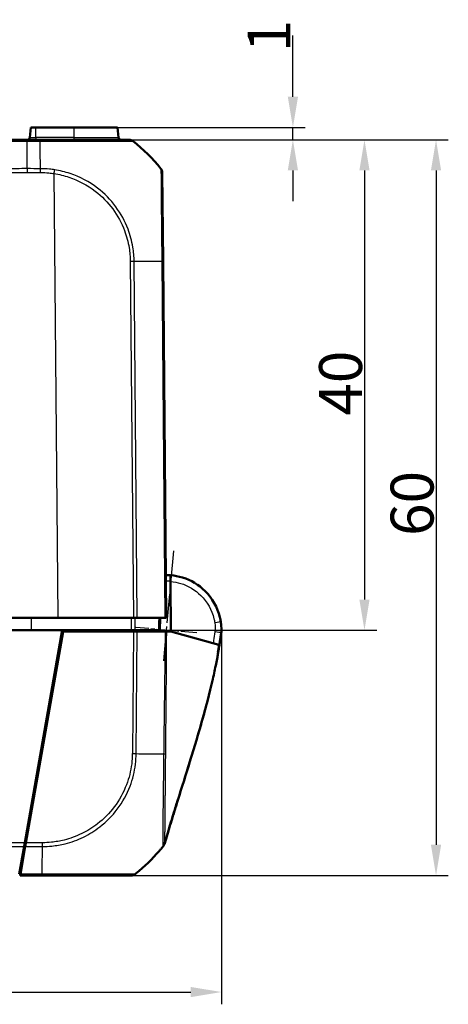
# Model space of a CAD drawing. Units: millimetres. Extents: x 1 to 593, y 1 to 419.
# Drawn here: x 278 to 313, y 63 to 143 of the extents above; entities that cross this region are included whole.
import ezdxf

# ---------------------------------------------------------------- set-up
doc = ezdxf.new("R2010")
doc.units = ezdxf.units.MM
doc.linetypes.add('CHAIN', pattern=[0.3543, 0.2362, -0.0295, 0.0591, -0.0295])
doc.linetypes.add('DASH_DOT', pattern=[0.37, 0.24, -0.06, 0.01, -0.06])
for name, color, linetype, lineweight in [('Bemaßung (ISO)', 1, 'Continuous', 25), ('Mittelpunktmarkierung (ISO)', 1, 'DASH_DOT', 25), ('Sichtbar (ISO)', 7, 'Continuous', 50), ('Sichtbar schmal (ISO)', 1, 'Continuous', 25)]:
    doc.layers.add(name, color=color, linetype=linetype, lineweight=lineweight)
doc.styles.add('3_5', font='isocpeur.ttf', dxfattribs={"width": 1.1})
doc.dimstyles.new('18-Bopla 3_5', dxfattribs={"dimtxt": 3.5, "dimasz": 2.5, "dimexe": 1, "dimexo": 0, "dimgap": 0.2, "dimtad": 1, "dimdec": 6, "dimrnd": 1e-08, "dimtxsty": '3_5', "dimcen": 0.09, "dimdle": 7, "dimclrd": 1, "dimclre": 1, "dimclrt": 5, "dimadec": 6, "dimazin": 2, "dimtfac": 0.714286, "dimtdec": 3, "dimtmove": 0, "dimatfit": 3, "dimfxl": 1, "dimtolj": 1, "dimlwd": 25, "dimlwe": 25, "dimarcsym": 0})

# ---------------------------------------------------------------- blocks, each defined once
blk = doc.blocks.new('*D23')
at = {"layer": 'Bemaßung (ISO)', "color": 1, "linetype": 'Continuous', "lineweight": 25}
for p, q in [((278.883, 133.099), (313.212, 133.099)), ((312.212, 130.599), (312.212, 75.599)), ((287.375, 73.099), (313.212, 73.099))]:
    blk.add_line(p, q, dxfattribs=at)
at = {"layer": 'Bemaßung (ISO)', "color": 1, "linetype": 'Continuous'}
for points in [[(311.795, 130.599), (312.629, 130.599), (312.212, 133.099)], [(311.795, 75.599), (312.629, 75.599), (312.212, 73.099)]]:
    blk.add_solid(points, dxfattribs=at)
at = {"layer": 'Defpoints', "color": 0, "linetype": 'Continuous'}
for p in [(278.883, 133.099), (287.375, 73.099), (312.212, 73.099)]:
    blk.add_point(p, dxfattribs=at)
at = {"layer": 'Bemaßung (ISO)', "color": 5, "linetype": 'Continuous', "lineweight": 25, "insert": (312.012, 100.789), "char_height": 3.5, "attachment_point": 7, "rotation": 90, "style": '3_5'}
blk.add_mtext('\\A1;60', dxfattribs=at)
blk = doc.blocks.new('*D24')
at = {"layer": 'Bemaßung (ISO)', "color": 1, "linetype": 'Continuous', "lineweight": 25}
for p, q in [((300.548, 136.599), (300.548, 141.594)), ((286.261, 134.099), (301.548, 134.099)), ((300.548, 133.099), (300.548, 134.099)), ((278.883, 133.099), (301.548, 133.099)), ((300.548, 130.599), (300.548, 128.099))]:
    blk.add_line(p, q, dxfattribs=at)
at = {"layer": 'Bemaßung (ISO)', "color": 1, "linetype": 'Continuous'}
for points in [[(300.131, 136.599), (300.965, 136.599), (300.548, 134.099)], [(300.131, 130.599), (300.965, 130.599), (300.548, 133.099)]]:
    blk.add_solid(points, dxfattribs=at)
at = {"layer": 'Defpoints', "color": 0, "linetype": 'Continuous'}
for p in [(286.261, 134.099), (278.883, 133.099), (300.548, 133.099)]:
    blk.add_point(p, dxfattribs=at)
at = {"layer": 'Bemaßung (ISO)', "color": 5, "linetype": 'Continuous', "lineweight": 25, "insert": (300.348, 140.239), "char_height": 3.5, "attachment_point": 7, "rotation": 90, "style": '3_5'}
blk.add_mtext('\\A1;1', dxfattribs=at)
blk = doc.blocks.new('*D25')
at = {"layer": 'Bemaßung (ISO)', "color": 1, "linetype": 'Continuous', "lineweight": 25}
for p, q in [((278.883, 133.099), (307.381, 133.099)), ((306.381, 130.599), (306.381, 95.599)), ((281.75, 93.099), (307.381, 93.099))]:
    blk.add_line(p, q, dxfattribs=at)
at = {"layer": 'Bemaßung (ISO)', "color": 1, "linetype": 'Continuous'}
for points in [[(305.964, 130.599), (306.797, 130.599), (306.381, 133.099)], [(305.964, 95.599), (306.797, 95.599), (306.381, 93.099)]]:
    blk.add_solid(points, dxfattribs=at)
at = {"layer": 'Defpoints', "color": 0, "linetype": 'Continuous'}
for p in [(278.883, 133.099), (281.75, 93.099), (306.381, 93.099)]:
    blk.add_point(p, dxfattribs=at)
at = {"layer": 'Bemaßung (ISO)', "color": 5, "linetype": 'Continuous', "lineweight": 25, "insert": (306.181, 110.597), "char_height": 3.5, "attachment_point": 7, "rotation": 90, "style": '3_5'}
blk.add_mtext('\\A1;40', dxfattribs=at)
blk = doc.blocks.new('*D26')
at = {"layer": 'Bemaßung (ISO)', "color": 1, "linetype": 'Continuous', "lineweight": 25}
for p, q in [((143.724, 93.099), (143.724, 62.593)), ((294.724, 93.099), (294.724, 62.593)), ((146.224, 63.593), (292.224, 63.593))]:
    blk.add_line(p, q, dxfattribs=at)
at = {"layer": 'Bemaßung (ISO)', "color": 1, "linetype": 'Continuous'}
for points in [[(146.224, 64.009), (146.224, 63.176), (143.724, 63.593)], [(292.224, 64.009), (292.224, 63.176), (294.724, 63.593)]]:
    blk.add_solid(points, dxfattribs=at)
at = {"layer": 'Defpoints', "color": 0, "linetype": 'Continuous'}
for p in [(143.724, 93.099), (294.724, 93.099), (294.724, 63.593)]:
    blk.add_point(p, dxfattribs=at)
at = {"layer": 'Bemaßung (ISO)', "color": 5, "linetype": 'Continuous', "lineweight": 25, "insert": (216.336, 63.793), "char_height": 3.5, "attachment_point": 7, "style": '3_5'}
blk.add_mtext('\\A1;151', dxfattribs=at)

msp = doc.modelspace()

# ---------------------------------------------------------------- linework, layer by layer
at = {"layer": 'Mittelpunktmarkierung (ISO)', "linetype": 'CHAIN', "ltscale": 10.00129}
msp.add_line((290.8095007, 99.5732061), (290.0039664, 90.6088551), dxfattribs=at)
at = {"layer": 'Mittelpunktmarkierung (ISO)', "linetype": 'CHAIN', "ltscale": 5.555937}
msp.add_line((292.7176799, 92.8750576), (287.7377485, 93.3225871), dxfattribs=at)
at = {"layer": 'Sichtbar (ISO)'}
for p, q in [((279.1860936, 134.0992701), (279.1145777, 133.2818389)), ((279.598605, 134.0992701), (279.1860936, 134.0992701)), ((279.598605, 134.0992701), (282.723605, 134.0992701)), ((286.2611163, 134.0992701), (282.723605, 134.0992701)), ((286.3326322, 133.2818389), (286.2611163, 134.0992701)), ((278.8831789, 133.0992701), (159.564031, 133.0992701)), ((279.9470597, 133.0992701), (278.8831789, 133.0992701)), ((287.2091643, 133.0992701), (279.9470714, 133.0992701)), ((289.9699657, 123.163452), (289.9065862, 130.4260206)), ((290.223605, 94.0992701), (289.9699657, 123.163452)), ((290.5857529, 97.0824424), (290.5856423, 97.584683)), ((290.5857529, 97.0824424), (290.5866523, 92.9992701)), ((281.4052789, 94.0992701), (277.0418465, 94.0992701)), ((281.4052789, 94.0992701), (287.5500511, 94.0992701)), ((287.8611953, 94.0992701), (287.5500511, 94.0992701)), ((287.8611953, 94.0992701), (290.1142271, 94.0992701)), ((289.7148781, 93.0992701), (289.723605, 94.0992701)), ((290.223605, 94.0992701), (290.1142271, 94.0992701)), ((156.6970653, 93.0992701), (281.7501446, 93.0992701)), ((278.695025, 75.7728259), (281.7501446, 93.0992701)), ((281.8325119, 92.9992701), (278.7949802, 75.772572)), ((281.7501446, 93.0992701), (287.3655472, 93.0992701)), ((287.5491651, 92.9992701), (281.8325119, 92.9992701)), ((287.3655472, 93.0992701), (287.6815665, 93.0992701)), ((287.5491651, 92.9992701), (287.860341, 92.9992701)), ((287.6227323, 92.9992701), (287.623605, 93.0992701)), ((289.6015222, 93.0992701), (287.6815665, 93.0992701)), ((287.860341, 92.9992701), (290.142099, 92.9992701)), ((289.6015222, 93.0992701), (289.7148781, 93.0992701)), ((290.2659197, 92.9992701), (290.142099, 92.9992701)), ((290.5866523, 92.9992701), (290.2659197, 92.9992701)), ((292.842541, 92.3778941), (290.5866523, 92.9992701)), ((294.5051687, 91.9199296), (292.842541, 92.3778941)), ((294.6338651, 92.3518595), (294.6836374, 92.6559677)), ((294.6872725, 92.5281341), (294.689375, 92.5452578)), ((294.689375, 92.5452578), (294.6900626, 92.550858)), ((281.4856541, 91.5992701), (281.5856541, 91.5992701)), ((294.5087755, 91.9189361), (294.5051687, 91.9199296)), ((294.5111714, 91.9182762), (294.5087755, 91.9189361)), ((294.5111714, 91.9182762), (294.5381787, 91.9108371)), ((278.9465456, 77.1992701), (279.0465456, 77.1992701)), ((278.695025, 75.7728259), (278.6401603, 75.461673)), ((278.74685, 75.5992701), (278.6644222, 75.5992701)), ((278.7402075, 75.4619405), (278.7949802, 75.772572)), ((278.6401603, 75.461673), (278.2428922, 73.2086532)), ((278.3428472, 73.2083984), (278.7402075, 75.4619405)), ((278.3288083, 73.6955153), (278.323605, 73.0992701)), ((278.323605, 73.0992701), (278.3428472, 73.2083984)), ((278.323605, 73.0992701), (280.109018, 73.0992701)), ((280.1090143, 73.0992701), (287.3754099, 73.0992701))]:
    msp.add_line(p, q, dxfattribs=at)
for centre, radius, start, end in [((278.9153387, 133.2992701), 0.2, 270, 355), ((286.5318712, 133.2992701), 0.2, 185, 270), ((278.1581387, 121.2713816), 15, 39.126330054, 51.379721003), ((289.4066044, 130.4217489), 0.5, 0.5, 39.084872875), ((290.223605, 93.0992701), 4.5, 358.412675772, 1.580085479), ((291.7097919, 92.8950277), 3, 347.415619005, 353), ((290.223605, 93.0992701), 4.5, 353, 353.580818455), ((278.3239491, 84.9271585), 15, 308.926163829, 319.118453306), ((278.3239491, 84.9271585), 15, 319.118453306, 320.114285721), ((278.3239491, 84.9271585), 15, 320.114285721, 320.783086191), ((287.3754099, 73.5992701), 0.5, 270, 308.626330054), ((278.3239491, 84.9271585), 15, 308.626330054, 308.926163829)]:
    msp.add_arc(centre, radius, start, end, dxfattribs=at)
msp.add_ellipse((287.2091643, 132.5992701), major_axis=(0, 0.5), ratio=0.9999557348, start_param=5.6115005109, end_param=6.2831853072, dxfattribs=at)
for points in [[(290.5856423, 97.584683), (290.4550802, 97.5952212), (290.324056, 97.6000258), (290.1930691, 97.5991219)], [(278.7645215, 75.5998318), (278.7585561, 75.59946), (278.7526643, 75.5992701), (278.74685, 75.5992701)], [(289.997386, 75.5074519), (289.9972802, 75.5072631), (289.9971885, 75.5071404), (289.9971097, 75.5070823)]]:
    msp.add_open_spline(points, degree=3, dxfattribs=at)
for points, knots in [([(294.6660006, 93.8169895), (294.6478199, 93.9295207), (294.6253413, 94.04146), (294.4039887, 94.9610889), (293.9797988, 95.7132682), (292.8765761, 96.8046951), (292.2413457, 97.1854851), (291.2389851, 97.4955615), (290.9137744, 97.558198), (290.5856423, 97.584683)], [-6.1230080355, -6.1230080355, -6.1230080355, -6.1230080355, -6.0469806939, -6.0469806939, -5.492412448, -5.492412448, -5.0123980064, -5.0123980064, -4.7929287894, -4.7929287894, -4.7929287894, -4.7929287894]), ([(294.7218939, 93.2233539), (294.7212951, 93.2450616), (294.7235363, 93.2611981), (294.705624, 93.5112522), (294.6928398, 93.6508656), (294.6660006, 93.8169895)], [1.41065771276, 1.41065771276, 1.41065771276, 1.41065771276, 1.54656828058, 1.54656828058, 1.62359634029, 1.62359634029, 1.62359634029, 1.62359634029]), ([(294.6338646, 92.3518596), (294.6338646, 92.3518596), (294.6322593, 92.3420095), (294.6253679, 92.2991003), (294.6191556, 92.2601612), (294.6028256, 92.1565241), (294.5916417, 92.0850301), (294.5673446, 91.93218), (294.5548845, 91.8545678), (294.5306026, 91.7062169), (294.518753, 91.6349026), (294.5067679, 91.5640126)], [0.00664358218, 0.00664358218, 0.00664358218, 0.00664358218, 0.02908646788, 0.02908646788, 0.05734034481, 0.05734034481, 0.08877754968, 0.08877754968, 0.11403618194, 0.11403618194, 0.13561424373, 0.13561424373, 0.13561424373, 0.13561424373]), ([(294.6953924, 92.5961628), (294.698461, 92.6234378), (294.7019511, 92.6564768), (294.7115244, 92.7631237), (294.7181168, 92.8493207), (294.7216715, 92.9673246), (294.7217753, 92.9709058), (294.7218782, 92.9746178)], [0.21047783403, 0.21047783403, 0.21047783403, 0.21047783403, 0.54161025363, 0.54161025363, 1.08321550804, 1.08321550804, 1.10001502431, 1.10001502431, 1.10001502431, 1.10001502431]), ([(294.5067679, 91.5640126), (294.4890157, 91.4590118), (294.4706334, 91.3529867), (294.4316795, 91.1332563), (294.4109166, 91.0191233), (294.356105, 90.7238197), (294.3221226, 90.5468066), (294.2058658, 89.9610476), (294.1164537, 89.541444), (293.7524766, 87.9342864), (293.432427, 86.7153577), (292.7603978, 84.3544949), (292.4108036, 83.207387), (291.7193299, 80.99103), (291.3756366, 79.912793), (290.8732643, 78.3027222), (290.7027023, 77.7487666), (290.466872, 76.9648871), (290.3881408, 76.699395), (290.241824, 76.1990836), (290.1703227, 75.9501119), (290.1163544, 75.7600088)], [0, 0, 0, 0, 0.0319609706, 0.0319609706, 0.0690121219, 0.0690121219, 0.1312967073, 0.1312967073, 0.2696842288, 0.2696842288, 0.6588675554, 0.6588675554, 1.0200105975, 1.0200105975, 1.3581306941, 1.3581306941, 1.5353022706, 1.5353022706, 1.6335334441, 1.6335334441, 1.7365004514, 1.7365004514, 1.7365004514, 1.7365004514]), ([(294.6479237, 92.3044523), (294.6421931, 92.2776436), (294.6364625, 92.2508348), (294.6250014, 92.1972171), (294.619265, 92.1703656), (294.6077424, 92.116577), (294.6019692, 92.0896857), (294.5903987, 92.0359087), (294.5846016, 92.0090231), (294.5743273, 91.9614762), (294.569855, 91.9408137), (294.5653757, 91.9201528)], [-0.102504819805, -0.102504819805, -0.102504819805, -0.102504819805, -0.094280476284, -0.094280476284, -0.086056132763, -0.086056132763, -0.077831789242, -0.077831789242, -0.06960744572, -0.06960744572, -0.063285621829, -0.063285621829, -0.063285621829, -0.063285621829]), ([(293.4493078, 86.814211), (293.3249637, 86.3486092), (293.1952082, 85.8805012), (292.7355958, 84.2709627), (292.3839369, 83.1197301), (291.6924054, 80.9057918), (291.3506026, 79.8334249), (290.8514265, 78.2320155), (290.681551, 77.6793487), (290.4476859, 76.9004321), (290.3695924, 76.6364655), (290.2244325, 76.1388988), (290.1492305, 75.8761146), (290.1025302, 75.7112584)], [0.5180586449, 0.5180586449, 0.5180586449, 0.5180586449, 0.6669843559, 0.6669843559, 1.0293894309, 1.0293894309, 1.3654780694, 1.3654780694, 1.5426241345, 1.5426241345, 1.6414624505, 1.6414624505, 1.7454125685, 1.7454125685, 1.7454125685, 1.7454125685]), ([(290.0391443, 75.5672553), (290.0368475, 75.5634102), (290.0339542, 75.5586856), (290.0269585, 75.547739), (290.0226696, 75.5413008), (290.0116692, 75.525627), (290.0046079, 75.5162048), (289.997131, 75.5069316)], [0, 0, 0, 0, 0.0022621785327, 0.0022621785327, 0.0049376308509, 0.0049376308509, 0.0086903138747, 0.0086903138747, 0.0086903138747, 0.0086903138747]), ([(290.1025302, 75.7112584), (290.1036758, 75.7153012), (290.1048727, 75.7211558), (290.1071226, 75.7306318), (290.1081676, 75.7346927), (290.1092348, 75.7385627)], [-6.9186845674, -6.9186845674, -6.9186845674, -6.9186845674, -5.8907162538, -5.8907162538, -5.0989664282, -5.0989664282, -5.0989664282, -5.0989664282]), ([(290.1163543, 75.7600052), (290.1164079, 75.7601962), (290.1164608, 75.7603913), (290.1169856, 75.7624024), (290.1173769, 75.7646573), (290.117803, 75.7717997), (290.118196, 75.7772061), (290.1173505, 75.7854841), (290.1207415, 75.7924787), (290.117639, 75.7925117)], [-3.2713810337, -3.2713810337, -3.2713810337, -3.2713810337, -3.2196169279, -3.2196169279, -2.749696195, -2.749696195, -2.2800551013, -2.2800551013, -2.1163190826, -2.1163190826, -2.1163190826, -2.1163190826])]:
    msp.add_open_spline(points, degree=3, knots=knots, dxfattribs=at)
for points, weights in [([(289.9453173, 75.4432879), (290.0283338, 75.5458786), (290.0867968, 75.6641944), (290.117639, 75.7925117)], [1, 0.983483064259, 0.983483064259, 1]), ([(289.997386, 75.5074519), (290.0126526, 75.5263712), (290.0265865, 75.5463452), (290.0391042, 75.5672861)], [1, 0.994837869599, 0.991313162007, 0.989425877223])]:
    msp.add_rational_spline(points, weights, degree=3, dxfattribs=at)
at = {"layer": 'Sichtbar schmal (ISO)'}
for p, q in [((279.598605, 133.2818389), (279.598605, 134.0992701)), ((282.723605, 133.2818389), (282.723605, 134.0992701)), ((159.5626691, 132.9898869), (278.8845407, 132.9898869)), ((278.8845407, 132.9898936), (279.9497834, 132.9898936)), ((279.1145777, 133.2818389), (279.598605, 133.2818389)), ((282.723605, 133.2818389), (279.598605, 133.2818389)), ((279.598605, 133.2818389), (279.598605, 133.0992701)), ((282.723605, 133.0992701), (282.723605, 133.2818389)), ((282.723605, 133.2818389), (286.3326322, 133.2818389)), ((281.4052789, 94.0992701), (281.0890025, 130.3409613)), ((287.296416, 123.1629717), (287.5500511, 94.0992701)), ((287.8611953, 94.0992701), (287.6075451, 123.1647085)), ((289.4699643, 123.165796), (289.4699644, 123.1657859)), ((289.8605724, 123.1652214), (290.1142271, 94.0992701)), ((279.2214233, 94.0992701), (279.2213852, 93.0992701)), ((286.4192408, 93.0992701), (286.4188686, 92.9992701)), ((286.7667544, 92.9992701), (286.7671266, 93.0992701)), ((287.5491651, 92.9992701), (287.4622076, 83.0349275)), ((287.4802356, 93.0992701), (287.479363, 92.9992701)), ((287.7733698, 83.0333571), (287.860341, 92.9992701)), ((281.6380906, 91.8966521), (281.5380906, 91.8966521)), ((278.8450693, 76.0566414), (278.8502763, 76.6532998)), ((278.695025, 75.7728259), (159.7521849, 75.7728259)), ((280.1356558, 75.772572), (278.7949802, 75.772572)), ((159.8070496, 75.461673), (278.6401603, 75.461673)), ((278.7402075, 75.4619405), (280.1346907, 75.4619405)), ((280.1146437, 73.2083984), (278.3428472, 73.2083984))]:
    msp.add_line(p, q, dxfattribs=at)
msp.add_arc((290.2192417, 93.0992691), 4, 84.742738224, 90.312503345, dxfattribs=at)
for centre, major_axis, ratio, start_param, end_param in [((279.9470597, 132.5992701), (0, 0.5), 0.0087265413, 5.6090500286, 6.2831853072), ((279.8706003, 121.2711882), (-0.0000352, 15), 0.0084596545, 5.3953260025, 5.6090500087), ((287.2095995, 132.5992701), (0.3121193, 0.3906168), 0.0054475676, 0.000000015, 0.033204185), ((279.9628778, 130.4224463), (-0.0064806, -0.499958), 0.0063679735, 1.5805561922, 2.2516418872), ((281.0846394, 130.3365601), (-0.0769238, -0.4940473), 0.0072684603, 1.5808365558, 2.2488205668), ((287.2920529, 123.1585705), (-0.499981, -0.0043633), 0.0087262032, 4.0294604423, 4.7031080146), ((278.1436981, 122.9777067), (14.998818, 0.1354425), 0.0087262025, 0.6740100952, 0.8879109711), ((289.4700096, 123.1562413), (0.499981, 0.0043633), 0.0192475723, 0, 0.6703943014), ((294.172401, 93.7372429), (0.4935995, 0.0797466), 0.0013899773, 4.7210042206, 6.2831853072), ((294.1815731, 92.9673461), (0.4953113, -0.0683133), 0.0011942254, 0.0567753641, 1.5621517785), ((294.379432, 92.5743837), (0.2951584, -0.0536797), 0.0015615175, 5.9886452473, 6.2798486336), ((294.3916112, 92.5818186), (0.2977638, -0.0365608), 0.001063537, 6.2516073509, 6.28318537), ((294.3922988, 92.5874188), (0.2977638, -0.0365608), 0.001063537, 6.2554190852, 6.28318537), ((294.4219933, 92.982928), (0.2998849, -0.0083101), 0.0002417385, 6.131717816, 6.2831853095), ((294.3492584, 92.3333876), (0.2930582, -0.0641631), 0.0018664724, 6.1711615701, 6.2827106281), ((287.4574533, 83.0429563), (-0.4999077, 0.0096087), 0.0100747803, 1.5805509968, 2.251691696), ((278.3098769, 83.1631132), (-14.9988647, 0.1300971), 0.0040970095, 2.2535106955, 2.4127430772), ((278.3098769, 83.1631132), (-14.9988647, 0.1300971), 0.0040970095, 2.4127430772, 2.4265029769), ((278.3098769, 83.1631132), (-14.9988647, 0.1300971), 0.0040970095, 2.4265029769, 2.4659767377), ((280.1313588, 75.7776927), (0, 0.5), 0.0085944204, 4.0288970293, 4.7015707084), ((280.0367611, 84.9347173), (0.0032041, 15), 0.0085941026, 3.8355139427, 4.0288807816), ((280.1090143, 73.5992701), (0, -0.5), 0.0180687067, 0, 0.6708952462), ((280.0367611, 84.9347173), (0.0032041, 15), 0.0085941026, 3.8148113515, 3.8255813848), ((280.0367611, 84.9347173), (0.0032041, 15), 0.0085941026, 3.8255813848, 3.8355139427)]:
    msp.add_ellipse(centre, major_axis=major_axis, ratio=ratio, start_param=start_param, end_param=end_param, dxfattribs=at)
for points, knots in [([(278.8831789, 133.0992701), (278.8833105, 133.0992701), (278.8834422, 133.0968975), (278.8836985, 133.0874744), (278.8838232, 133.0804239), (278.8840589, 133.0618447), (278.8841698, 133.0503161), (278.8843718, 133.0231073), (278.8844627, 133.0074273), (278.8845407, 132.9898936)], [0, 0, 0, 0, 0.16853519524, 0.16853519524, 0.33707039048, 0.33707039048, 0.50560558573, 0.50560558573, 0.67414078097, 0.67414078097, 0.67414078097, 0.67414078097]), ([(278.9041215, 130.7429821), (278.8994591, 131.4367026), (278.8942725, 132.0706737), (278.8872015, 132.7525848), (278.8859031, 132.8717608), (278.8845407, 132.9898936)], [5.13083467791, 5.13083467791, 5.13083467791, 5.13083467791, 5.38934097853, 5.38934097853, 5.44417952039, 5.44417952039, 5.44417952039, 5.44417952039]), ([(279.9498175, 132.9900325), (279.9499381, 132.9904637), (279.9500991, 132.9904658), (279.9502601, 132.9904679), (280.2304366, 132.9940426), (280.5429125, 132.992556), (281.2117426, 132.9915067), (281.582693, 132.9910627), (282.5498101, 132.9897822), (283.1305796, 132.9889111), (284.2805541, 132.987573), (284.8332456, 132.9870349), (285.8210906, 132.9869875), (286.2576249, 132.988397), (287.0324398, 132.990005), (287.320234, 132.9898016), (287.4606036, 132.9916342), (287.4728611, 132.9919269), (287.5079334, 132.9924779), (287.5136253, 132.9942019), (287.5203053, 132.9906557), (287.5203094, 132.9906535), (287.5203135, 132.9906513), (287.5204811, 132.9908757)], [-1.1402365143, -1.1402365143, -1.1402365143, -1.1402365143, -1.1401872412, -1.1401872412, -1.1401872412, -1.0544455803, -1.0544455803, -0.9467376377, -0.9467376377, -0.7669193308, -0.7669193308, -0.5691682622, -0.5691682622, -0.3636460156, -0.3636460156, -0.1031098711, -0.1031098711, -0.0727145502, -0.0727145502, 0, 0, 0, 0.0000441576, 0.0000441576, 0.0000441576, 0.0000441576]), ([(278.9041216, 130.7429754), (278.6094139, 130.7413242), (278.3147037, 130.7400072), (277.5882718, 130.7375867), (277.1565493, 130.7368671), (276.7248304, 130.7368671)], [0.30013402058, 0.30013402058, 0.30013402058, 0.30013402058, 0.38854699611, 0.38854699611, 0.51806266148, 0.51806266148, 0.51806266148, 0.51806266148]), ([(276.7248304, 130.4257142), (277.1569814, 130.425718), (277.5891361, 130.4264174), (278.3157305, 130.4287617), (278.6101713, 130.4300342), (278.9046095, 130.4316287)], [-0.51806266148, -0.51806266148, -0.51806266148, -0.51806266148, -0.38854699611, -0.38854699611, -0.30030319788, -0.30030319788, -0.30030319788, -0.30030319788]), ([(278.9041215, 130.7429821), (278.9042207, 130.7211838), (278.9043039, 130.6978854), (278.9044397, 130.6489479), (278.9044924, 130.6233096), (278.9045699, 130.57042), (278.9045947, 130.5431694), (278.9046196, 130.4878287), (278.9046197, 130.4597393), (278.9046095, 130.4316287)], [0, 0, 0, 0, 0.2500000036, 0.2500000036, 0.5000000072, 0.5000000072, 0.7500000107, 0.7500000107, 1.0000000143, 1.0000000143, 1.0000000143, 1.0000000143]), ([(279.9661188, 130.4268377), (280.2008376, 130.4238003), (280.4358029, 130.417981), (280.8097427, 130.3805864), (280.9497043, 130.3626273), (281.0890025, 130.3409613)], [0, 0, 0, 0, 0.0703525564, 0.0703525564, 0.11260441516, 0.11260441516, 0.11260441516, 0.11260441516]), ([(281.1356869, 130.6460185), (280.9907846, 130.6683654), (280.8456757, 130.6871664), (280.455888, 130.7263878), (280.1975071, 130.7304861), (279.9694314, 130.7371161)], [-0.11260441516, -0.11260441516, -0.11260441516, -0.11260441516, -0.0703525564, -0.0703525564, -0.00000005522, -0.00000005522, -0.00000005522, -0.00000005522]), ([(281.0890025, 130.3409613), (281.49403, 130.277898), (281.8956949, 130.1803905), (283.0590589, 129.7923987), (283.7924751, 129.4024255), (284.9804562, 128.484605), (285.4572381, 127.9998154), (286.2622347, 126.9108558), (286.5863653, 126.3156711), (286.9941066, 125.2406016), (287.1212165, 124.7704944), (287.2312481, 124.1064247), (287.2549027, 123.91827), (287.2874016, 123.5415673), (287.2959353, 123.3529914), (287.2966473, 123.165041), (287.2966499, 123.1643515), (287.2966525, 123.1636621), (287.296416, 123.1629717)], [0, 0, 0, 0, 0.1229755412, 0.1229755412, 0.3669377529, 0.3669377529, 0.5693931309, 0.5693931309, 0.7695081849, 0.7695081849, 0.9132355645, 0.9132355645, 0.9696232388, 0.9696232388, 1.0260109132, 1.0260109132, 1.0260109132, 1.0262177666, 1.0262177666, 1.0262177666, 1.0262177666]), ([(287.6075451, 123.1647085), (287.6076014, 123.1648857), (287.6076007, 123.1650614), (287.6075999, 123.1652371), (287.6068278, 123.3544468), (287.5962997, 123.5597942), (287.561663, 123.9513771), (287.5370774, 124.1481851), (287.4229625, 124.8403222), (287.2912175, 125.3307398), (286.8679549, 126.4523814), (286.5313149, 127.0727349), (285.6917784, 128.2101184), (285.1957055, 128.7159098), (283.9553905, 129.6709309), (283.1896172, 130.0772119), (281.9769093, 130.4806143), (281.5574302, 130.5809773), (281.1356869, 130.6460185)], [-1.0260632802, -1.0260632802, -1.0260632802, -1.0260632802, -1.0260109132, -1.0260109132, -1.0260109132, -0.9696232388, -0.9696232388, -0.9132355645, -0.9132355645, -0.7695081849, -0.7695081849, -0.5693931309, -0.5693931309, -0.3669377529, -0.3669377529, -0.1229755412, -0.1229755412, 0, 0, 0, 0]), ([(289.7947455, 130.7368447), (289.7948228, 130.7361917), (289.7961792, 130.727906), (289.7969766, 130.6847232), (289.7971854, 130.6155363), (289.7982257, 130.3780894), (289.7989213, 130.1887345), (289.8023283, 129.6492027), (289.8054365, 129.2732697), (289.8126882, 128.2694535), (289.8204744, 127.592838), (289.8344395, 126.164594), (289.8402211, 125.4333139), (289.8515683, 124.3931932), (289.8568898, 124.1088162), (289.8616345, 123.592654), (289.8624655, 123.3676444), (289.8617291, 123.1656393), (289.8617291, 123.1656213), (289.861729, 123.1656033), (289.8617293, 123.1655853)], [-1.1340931121, -1.1340931121, -1.1340931121, -1.1340931121, -1.0855117754, -1.0855117754, -0.961830598, -0.961830598, -0.8041108539, -0.8041108539, -0.6140393281, -0.6140393281, -0.3686365543, -0.3686365543, -0.1465828681, -0.1465828681, -0.062361372, -0.062361372, 0, 0, 0, 0.0000055578, 0.0000055578, 0.0000055578, 0.0000055578]), ([(290.5857528, 97.0832377), (290.8652156, 97.0581402), (291.1420255, 97.003529), (292.0215155, 96.7314622), (292.5861648, 96.3929822), (293.5668072, 95.4228249), (293.9438649, 94.7542211), (294.1406228, 93.9367732), (294.1606037, 93.8372716), (294.1767643, 93.7372439)], [4.8019548331, 4.8019548331, 4.8019548331, 4.8019548331, 5.0123980064, 5.0123980064, 5.492412448, 5.492412448, 6.0469806939, 6.0469806939, 6.1230080372, 6.1230080372, 6.1230080372, 6.1230080372]), ([(287.3687431, 94.0992701), (287.3687431, 94.0992627), (287.3687431, 94.0992553), (287.3682105, 93.9325837), (287.3676779, 93.7659195), (287.3671453, 93.5992553), (287.3666126, 93.4325911), (287.3660799, 93.2659269), (287.3655472, 93.0992627)], [0.04999918899, 0.04999918899, 0.04999918899, 0.04999918899, 0.05000140772, 0.05000140772, 0.10000281544, 0.10000281544, 0.10000281544, 0.15000422316, 0.15000422316, 0.15000422316, 0.15000422316]), ([(287.6815664, 93.0992627), (287.6820849, 93.2659269), (287.6826033, 93.4325911), (287.6831217, 93.5992553), (287.6836401, 93.7659195), (287.6841584, 93.9325837), (287.6846768, 94.0992553), (287.6846768, 94.0992627), (287.6846768, 94.0992701)], [-0.15000422316, -0.15000422316, -0.15000422316, -0.15000422316, -0.10000281544, -0.10000281544, -0.10000281544, -0.05000140772, -0.05000140772, -0.04999918899, -0.04999918899, -0.04999918899, -0.04999918899]), ([(289.6103197, 94.0992701), (289.6088535, 93.9326022), (289.6073872, 93.7659343), (289.6059209, 93.5992664), (289.6044547, 93.4326009), (289.6029884, 93.2659355), (289.6015222, 93.0992701)], [0.05001214755, 0.05001214755, 0.05001214755, 0.05001214755, 0.10001466476, 0.10001466476, 0.10001466476, 0.15001644206, 0.15001644206, 0.15001644206, 0.15001644206]), ([(294.1767643, 93.7372439), (294.1979958, 93.6058296), (294.2092052, 93.4724003), (294.2109952, 93.2150467), (294.2029111, 93.0904233), (294.1859364, 92.9673471)], [0, 0, 0, 0, 0.039935524912, 0.039935524912, 0.07720793845, 0.07720793845, 0.07720793845, 0.07720793845]), ([(294.676091, 92.8991765), (294.6965807, 93.046014), (294.7064144, 93.1946453), (294.7045687, 93.5014557), (294.6912898, 93.6604595), (294.6660006, 93.8169895)], [-0.07720793845, -0.07720793845, -0.07720793845, -0.07720793845, -0.039935524912, -0.039935524912, 0, 0, 0, 0]), ([(294.7218939, 93.2233539), (294.7245103, 93.1285045), (294.7226205, 93.0334241), (294.7098537, 92.8440826), (294.6989624, 92.749609), (294.6836363, 92.6559691)], [-0.051239513513, -0.051239513513, -0.051239513513, -0.051239513513, -0.025619756757, -0.025619756757, 0, 0, 0, 0]), ([(290.142099, 92.9992701), (290.1309235, 92.6706999), (290.1330037, 92.3419843), (290.1267603, 91.6514689), (290.1212602, 91.2895544), (290.1156204, 90.8117396), (290.1142482, 90.6958164), (290.1095828, 90.3299351), (290.1059609, 90.0799784), (290.0947202, 89.2402135), (290.0872461, 88.6504103), (290.0794714, 88.0606028), (290.0727697, 87.5522033), (290.0661495, 87.0438158), (290.0551099, 86.2040787), (290.05084, 85.8727348), (290.0414188, 85.1408844), (290.0359532, 84.7403009), (290.0243809, 83.9008305), (290.0216953, 83.4623614), (290.0134865, 83.0231658)], [0.00997230714, 0.00997230714, 0.00997230714, 0.00997230714, 0.10857288462, 0.10857288462, 0.21715077069, 0.21715077069, 0.25193091232, 0.25193091232, 0.32692561082, 0.32692561082, 0.50388383792, 0.50388383792, 0.50388383792, 0.65641748581, 0.65641748581, 0.75582575689, 0.75582575689, 0.87600296136, 0.87600296136, 1.00767454206, 1.00767454206, 1.00767454206, 1.00767454206]), ([(290.1832341, 83.0195773), (290.1898381, 83.4651282), (290.1909401, 83.9002088), (290.1993018, 84.7392267), (290.2032173, 85.140409), (290.2097027, 85.8724031), (290.2125989, 86.2035017), (290.2200889, 87.0433074), (290.2244912, 87.5516561), (290.2289215, 88.0600217), (290.2340611, 88.6497898), (290.2388762, 89.2400384), (290.2460507, 90.0790897), (290.2484247, 90.3290855), (290.2512259, 90.6956098), (290.2520007, 90.8117617), (290.2550751, 91.2893768), (290.258207, 91.6510021), (290.2601017, 92.3471456), (290.256354, 92.6808312), (290.2659197, 92.9992701)], [-1.00767454213, -1.00767454213, -1.00767454213, -1.00767454213, -0.87600296136, -0.87600296136, -0.75582575689, -0.75582575689, -0.65641748581, -0.65641748581, -0.50388383792, -0.50388383792, -0.50388383792, -0.32692561082, -0.32692561082, -0.25193091232, -0.25193091232, -0.21715077069, -0.21715077069, -0.10857288462, -0.10857288462, -0.00912651306, -0.00912651306, -0.00912651306, -0.00912651306]), ([(294.1859364, 92.9673471), (294.1534908, 92.7320975), (294.1210424, 92.4968459), (294.0885921, 92.2615979), (294.0785466, 92.1887733), (294.0681375, 92.1160006), (294.057352, 92.043279)], [0, 0, 0, 0, 0.071242998323, 0.071242998323, 0.071242998323, 0.093297348137, 0.093297348137, 0.093297348137, 0.093297348137]), ([(294.5381787, 91.9108371), (294.5523825, 92.0049454), (294.5659683, 92.0991687), (294.5789403, 92.1933856), (294.6113307, 92.4286469), (294.6437145, 92.6639124), (294.676091, 92.8991765)], [-0.099146502242, -0.099146502242, -0.099146502242, -0.099146502242, -0.071242998323, -0.071242998323, -0.071242998323, 0, 0, 0, 0]), ([(294.6423165, 92.2692242), (294.6523007, 92.3148261), (294.6612227, 92.3606735), (294.6769132, 92.4527098), (294.6836859, 92.4989237), (294.689375, 92.5452578)], [-0.025208434653, -0.025208434653, -0.025208434653, -0.025208434653, -0.012604217326, -0.012604217326, 0, 0, 0, 0]), ([(294.6953924, 92.5961628), (294.6898836, 92.5471989), (294.6831662, 92.4983559), (294.6673385, 92.4010898), (294.6582234, 92.352637), (294.6479236, 92.3044528)], [-0.026607480246, -0.026607480246, -0.026607480246, -0.026607480246, -0.013303740123, -0.013303740123, 0, 0, 0, 0]), ([(294.6745885, 92.5207028), (294.6744111, 92.5187369), (294.6742328, 92.5168091), (294.6679508, 92.4495864), (294.6615938, 92.4000419), (294.6531513, 92.3388854), (294.6503215, 92.3199797), (294.6479236, 92.3044528)], [-1.09907679731, -1.09907679731, -1.09907679731, -1.09907679731, -1.08321550804, -1.08321550804, -0.54161025363, -0.54161025363, -0.21029498417, -0.21029498417, -0.21029498417, -0.21029498417]), ([(294.6745885, 92.5207028), (294.688205, 92.59557), (294.69898, 92.6710099), (294.714758, 92.8224241), (294.7197691, 92.8985083), (294.7218782, 92.9746178)], [-0.041105293904, -0.041105293904, -0.041105293904, -0.041105293904, -0.020558482338, -0.020558482338, 0, 0, 0, 0]), ([(294.676091, 92.8991765), (294.6829719, 92.8495101), (294.6861371, 92.8061385), (294.6898316, 92.7002602), (294.6855742, 92.6763118), (294.6836363, 92.6559691)], [-1.60909334859, -1.60909334859, -1.60909334859, -1.60909334859, -1.54656828058, -1.54656828058, -1.40987652746, -1.40987652746, -1.40987652746, -1.40987652746]), ([(294.5067765, 91.5640089), (294.5067756, 91.5640096), (294.5060108, 91.5618921), (294.5010441, 91.5481101), (294.4951054, 91.531588), (294.468243, 91.4598147), (294.4414135, 91.3902381), (294.4057452, 91.3070081)], [-0.17839112997, -0.17839112997, -0.17839112997, -0.17839112997, -0.14489304566, -0.14489304566, -0.09000141115, -0.09000141115, 0, 0, 0, 0]), ([(294.5650597, 91.9181828), (294.569914, 91.9400545), (294.5747607, 91.9619279), (294.6006589, 92.0790042), (294.621529, 92.1742792), (294.6423165, 92.2692242)], [-0.035858176684, -0.035858176684, -0.035858176684, -0.035858176684, -0.029158226053, -0.029158226053, 0, 0, 0, 0]), ([(294.6423165, 92.2692242), (294.6418718, 92.2664945), (294.6414654, 92.2640098), (294.6387314, 92.2473396), (294.6375106, 92.2398487), (294.6374885, 92.2396859)], [-1.49101760405, -1.49101760405, -1.49101760405, -1.49101760405, -1.39662547731, -1.39662547731, -0.79604909401, -0.79604909401, -0.79604909401, -0.79604909401]), ([(280.1346907, 75.4619405), (280.1348501, 75.4620006), (280.1350063, 75.4619997), (280.1351624, 75.4619989), (280.382088, 75.4606456), (280.6438739, 75.4750831), (281.2625175, 75.5374257), (281.6225173, 75.5999092), (282.4944967, 75.8160071), (282.9943584, 75.9970895), (283.9475683, 76.4595354), (284.4013811, 76.741232), (285.3526592, 77.4793503), (285.8255049, 77.9583015), (286.6691212, 79.0768441), (287.0230842, 79.7195203), (287.4937626, 80.9636308), (287.6411352, 81.5607407), (287.7503601, 82.4533748), (287.7623667, 82.7595158), (287.7720652, 83.0329924)], [-1.1388593174, -1.1388593174, -1.1388593174, -1.1388593174, -1.1388131342, -1.1388131342, -1.1388131342, -1.0658016778, -1.0658016778, -0.9617501625, -0.9617501625, -0.8095506632, -0.8095506632, -0.6585121823, -0.6585121823, -0.4661072479, -0.4661072479, -0.2590430162, -0.2590430162, -0.0838169479, -0.0838169479, -0.0000002043, -0.0000002043, -0.0000002043, -0.0000002043]), ([(287.4617503, 83.0378356), (287.4563814, 82.7585116), (287.4433623, 82.4789269), (287.3368667, 81.621735), (287.1945434, 81.0496598), (286.742475, 79.8564085), (286.4025601, 79.2409955), (285.5915676, 78.1694604), (285.1383838, 77.7096819), (284.2270067, 77.0014091), (283.7917508, 76.7310086), (282.878208, 76.2860114), (282.3991932, 76.1114791), (281.5628881, 75.9029788), (281.2166399, 75.8424555), (280.6251637, 75.783178), (280.3806316, 75.7713823), (280.1372708, 75.7722777), (280.1367321, 75.7722796), (280.1361934, 75.7722816), (280.1356558, 75.772572)], [0, 0, 0, 0, 0.0838169479, 0.0838169479, 0.2590430162, 0.2590430162, 0.4661072479, 0.4661072479, 0.6585121823, 0.6585121823, 0.8095506632, 0.8095506632, 0.9617501625, 0.9617501625, 1.0658016778, 1.0658016778, 1.1388131342, 1.1388131342, 1.1388131342, 1.138974753, 1.138974753, 1.138974753, 1.138974753]), ([(290.0134865, 83.0231658), (290.0133125, 83.0230742), (290.0133099, 83.0229733), (290.0133022, 83.0226756), (290.013297, 83.0224787), (290.0132853, 83.0220257), (290.0132786, 83.0217696), (290.0132634, 83.0211804), (290.0132547, 83.0208473), (290.0132348, 83.0200808), (290.0132236, 83.0196473), (290.0131977, 83.0186499), (290.0131831, 83.0180859), (290.0131494, 83.0167877), (290.0131303, 83.0160534), (290.0130865, 83.0143632), (290.0130617, 83.0134068), (290.0130047, 83.0112051), (290.0129725, 83.0099589), (290.0128984, 83.0070891), (290.0128565, 83.0054642), (290.0127603, 83.0017207), (290.012706, 82.9996001), (290.0125815, 82.994712), (290.0125114, 82.9919414), (290.0123511, 82.985551), (290.0122613, 82.9819258), (290.0120574, 82.9735583), (290.0119441, 82.968807), (290.0116902, 82.9578301), (290.0115515, 82.95159), (290.0112485, 82.9371598), (290.0110889, 82.9289463), (290.0108404, 82.9146318), (290.0107441, 82.9085548), (290.0105914, 82.8977173), (290.0105291, 82.8929719), (290.010362, 82.8792497), (290.0102686, 82.8702555), (290.0101391, 82.8554204), (290.0100944, 82.8495833), (290.0100161, 82.8378797), (290.009979, 82.8320233), (290.0098847, 82.8162621), (290.0098318, 82.8063784), (290.0097239, 82.7837129), (290.0096732, 82.7709511), (290.0095739, 82.7416906), (290.0095306, 82.7252192), (290.0094414, 82.6874364), (290.0093982, 82.6661548), (290.0092732, 82.6172705), (290.0091819, 82.5896841), (290.0088729, 82.5261894), (290.0086197, 82.4902592), (290.007961, 82.4075656), (290.0075193, 82.3607815), (290.0065506, 82.266634), (290.0060254, 82.219276), (290.0052168, 82.1484636), (290.0049443, 82.1249643), (290.0041464, 82.0568521), (290.0036151, 82.0122906), (290.002342, 81.9059117), (290.0015991, 81.8441768), (289.9998805, 81.7025791), (289.9988995, 81.6228291), (289.9968617, 81.4611575), (289.9958034, 81.3792518), (289.9931988, 81.1810307), (289.9916408, 81.0650227), (289.9898424, 80.9297985), (289.9895777, 80.909865), (289.9881129, 80.7992706), (289.9869233, 80.7091071), (289.9846139, 80.533911), (289.9834928, 80.4488258), (289.9807229, 80.2392135), (289.9790786, 80.1153588), (289.9765734, 79.9244669), (289.9756874, 79.8564619), (289.9740101, 79.7259261), (289.9732167, 79.663334), (289.9708355, 79.4724256), (289.9693085, 79.345557), (289.9673971, 79.181116), (289.966944, 79.1416912), (289.9651943, 78.9877001), (289.9639541, 78.8748125), (289.9622556, 78.7193518), (289.9617744, 78.6751211), (289.9604275, 78.5512355), (289.9595697, 78.4723613), (289.9584758, 78.3739338), (289.9582451, 78.3532905), (289.9572016, 78.2602066), (289.9563854, 78.1887288), (289.9549103, 78.0601884), (289.9542499, 78.0027927), (289.9533508, 77.9234581), (289.9530963, 77.9008567), (289.9524078, 77.8391662), (289.9519816, 77.8003431), (289.9510958, 77.717576), (289.950641, 77.6737655), (289.9500475, 77.6139389), (289.9498871, 77.5974721), (289.9493847, 77.5448702), (289.9490577, 77.5090459), (289.948312, 77.4232368), (289.9479128, 77.3736595), (289.9470786, 77.2615278), (289.9466689, 77.1995421), (289.9458434, 77.0602631), (289.9454623, 76.9839567), (289.944756, 76.8261865), (289.9444433, 76.7454519), (289.9438671, 76.5917493), (289.9436062, 76.5186855), (289.9432437, 76.4216529), (289.9431413, 76.3948553), (289.9429576, 76.3480202), (289.9428766, 76.3277806), (289.9425956, 76.2588115), (289.9423908, 76.2117027), (289.9421557, 76.1563897), (289.9421128, 76.1462576), (289.941977, 76.1139615), (289.9418871, 76.0922101), (289.9416649, 76.0363422), (289.9415416, 76.0030899), (289.941312, 75.9298094), (289.9412227, 75.8907387), (289.9411635, 75.8241192), (289.9411742, 75.7957749), (289.9412641, 75.7482773), (289.941327, 75.7284845), (289.9415101, 75.6898327), (289.9416433, 75.671107), (289.942042, 75.6240725), (289.9423368, 75.5976822), (289.9429268, 75.5460047), (289.9431653, 75.5219832), (289.9434593, 75.4913825), (289.9435174, 75.4817582), (289.9435366, 75.4619495), (289.943537, 75.4531251), (289.9449353, 75.4460523), (289.9460715, 75.4458821), (289.9462925, 75.4452759), (289.9459951, 75.4447985), (289.9452391, 75.4435761), (289.945209, 75.4435275), (289.9451783, 75.4434778), (289.9453173, 75.4432879)], [1.0078167225, 1.0078167225, 1.0078167225, 1.0078167225, 1.0078463602, 1.0078463602, 1.007904176, 1.007904176, 1.0079793367, 1.0079793367, 1.0080770455, 1.0080770455, 1.008204067, 1.008204067, 1.0083691949, 1.0083691949, 1.0085838611, 1.0085838611, 1.0088629273, 1.0088629273, 1.0092257133, 1.0092257133, 1.0096973351, 1.0096973351, 1.0103104435, 1.0103104435, 1.0111074844, 1.0111074844, 1.0121436375, 1.0121436375, 1.0134906366, 1.0134906366, 1.0152417354, 1.0152417354, 1.0175181638, 1.0175181638, 1.0191843692, 1.0191843692, 1.0204775207, 1.0204775207, 1.0229183634, 1.0229183634, 1.0245005313, 1.0245005313, 1.0260914588, 1.0260914588, 1.0287903418, 1.0287903418, 1.0322988897, 1.0322988897, 1.0368600021, 1.0368600021, 1.0427894481, 1.0427894481, 1.0504977279, 1.0504977279, 1.0605184917, 1.0605184917, 1.0735454845, 1.0735454845, 1.0867325316, 1.0867325316, 1.093288295, 1.093288295, 1.1057497146, 1.1057497146, 1.1230954515, 1.1230954515, 1.1456449093, 1.1456449093, 1.1689570376, 1.1689570376, 1.2022638878, 1.2022638878, 1.2080300532, 1.2080300532, 1.2342924381, 1.2342924381, 1.2593919171, 1.2593919171, 1.2965420505, 1.2965420505, 1.3173088003, 1.3173088003, 1.3366841807, 1.3366841807, 1.3768214471, 1.3768214471, 1.3895666679, 1.3895666679, 1.426871659, 1.426871659, 1.4418504027, 1.4418504027, 1.4691375709, 1.4691375709, 1.4764156332, 1.4764156332, 1.5020805284, 1.5020805284, 1.5232716596, 1.5232716596, 1.5317804254, 1.5317804254, 1.5466303738, 1.5466303738, 1.5637701335, 1.5637701335, 1.5703226105, 1.5703226105, 1.5848037341, 1.5848037341, 1.6053991053, 1.6053991053, 1.6321730879, 1.6321730879, 1.6669792652, 1.6669792652, 1.7065645731, 1.7065645731, 1.7455755719, 1.7455755719, 1.7608568347, 1.7608568347, 1.7728129365, 1.7728129365, 1.8022593098, 1.8022593098, 1.8089464284, 1.8089464284, 1.8237972872, 1.8237972872, 1.8480253612, 1.8480253612, 1.8795218574, 1.8795218574, 1.9052152114, 1.9052152114, 1.925176084, 1.925176084, 1.9462426172, 1.9462426172, 1.9813370442, 1.9813370442, 2.023573301, 2.023573301, 2.0471224036, 2.0471224036, 2.0801736839, 2.0801736839, 2.1032811523, 2.1032811523, 2.115820483, 2.115820483, 2.115820483, 2.1163190174, 2.1163190174, 2.1163190174, 2.1163190174]), ([(290.117639, 75.7925117), (290.1176335, 75.7925283), (290.1176279, 75.7925443), (290.117622, 75.7925598), (290.1174739, 75.7929494), (290.1171999, 75.7929876), (290.1164059, 75.7936225), (290.115961, 75.7950304), (290.1156147, 75.8038863), (290.1158879, 75.8130965), (290.116359, 75.8334434), (290.1165686, 75.843293), (290.1171464, 75.8744495), (290.1175044, 75.8986299), (290.1181079, 75.9502656), (290.1183639, 75.9764823), (290.1187658, 76.0228518), (290.1189153, 76.0412407), (290.1192172, 76.0790114), (290.1193696, 76.098292), (290.1197358, 76.1444479), (290.1199548, 76.1719139), (290.1204729, 76.2363245), (290.1207785, 76.2740066), (290.1213558, 76.3445408), (290.1216192, 76.3765019), (290.1220676, 76.4301391), (290.1222436, 76.4510083), (290.1225076, 76.4819785), (290.1225909, 76.4916925), (290.1230479, 76.5447128), (290.1234471, 76.5898308), (290.1240468, 76.6558997), (290.1242243, 76.6752866), (290.1246384, 76.7201462), (290.1248777, 76.7458116), (290.1257519, 76.838738), (290.1264243, 76.9087017), (290.1278492, 77.0558094), (290.1286026, 77.1330446), (290.1300675, 77.2838411), (290.1307728, 77.3567208), (290.1320438, 77.4896013), (290.1326041, 77.5486927), (290.1336049, 77.6554883), (290.1340432, 77.7026733), (290.1347945, 77.7842821), (290.1351061, 77.8183357), (290.1355606, 77.8683137), (290.1357025, 77.8839558), (290.1362165, 77.9407743), (290.13659, 77.9823708), (290.1372904, 78.0609038), (290.137617, 78.0977209), (290.1381348, 78.1561948), (290.1383243, 78.1776121), (290.1389894, 78.2527749), (290.1394708, 78.3071261), (290.1405534, 78.428857), (290.1411579, 78.4965632), (290.141948, 78.5847395), (290.1421235, 78.6042999), (290.1429607, 78.6975692), (290.1436331, 78.7723036), (290.1446956, 78.8897086), (290.1450761, 78.9316359), (290.1464131, 79.079059), (290.1473793, 79.1861503), (290.1486951, 79.3321899), (290.1490319, 79.3695836), (290.1504347, 79.5255571), (290.1515122, 79.6458949), (290.1531375, 79.8269261), (290.1536712, 79.8862738), (290.1547878, 80.0100417), (290.1553719, 80.074525), (290.1570134, 80.2555583), (290.15808, 80.3730497), (290.1598835, 80.5719796), (290.1606153, 80.6527507), (290.1621274, 80.8190926), (290.1629088, 80.9047128), (290.1638771, 81.009752), (290.164052, 81.0286869), (290.1652413, 81.1571555), (290.1662743, 81.267456), (290.1680439, 81.4560615), (290.1687761, 81.5340349), (290.1702115, 81.6879926), (290.1709147, 81.7639587), (290.1721452, 81.8988182), (290.1726757, 81.9576067), (290.1735755, 82.058896), (290.1739481, 82.1013219), (290.1745084, 82.1661895), (290.1746995, 82.1885647), (290.1752706, 82.2559785), (290.1756458, 82.3010478), (290.1763899, 82.3906647), (290.1767589, 82.4352119), (290.1774203, 82.5140016), (290.177711, 82.5482498), (290.1782359, 82.6088088), (290.1784675, 82.6351275), (290.1788893, 82.6816636), (290.1790767, 82.7018875), (290.1794215, 82.7376488), (290.1795758, 82.7531908), (290.1798609, 82.7806753), (290.1799889, 82.7926208), (290.1802249, 82.8137471), (290.1803307, 82.8229298), (290.1805051, 82.8375207), (290.1805712, 82.842931), (290.1807059, 82.8537196), (290.1807745, 82.8590981), (290.180953, 82.8727712), (290.181065, 82.8810644), (290.1812416, 82.8937473), (290.1813038, 82.8981388), (290.1814481, 82.9081871), (290.181531, 82.9138433), (290.1817301, 82.927224), (290.1818475, 82.9349474), (290.1820583, 82.9486073), (290.1821509, 82.9545449), (290.1823161, 82.9650471), (290.1823882, 82.9696124), (290.1825164, 82.9776878), (290.1825722, 82.9811982), (290.1826711, 82.9874081), (290.1827141, 82.9901077), (290.1827902, 82.9948834), (290.1828233, 82.9969595), (290.1828818, 83.0006324), (290.1829072, 83.0022292), (290.1829521, 83.0050541), (290.1829717, 83.0062823), (290.1830062, 83.008455), (290.1830212, 83.0093997), (290.1830477, 83.0110709), (290.1830592, 83.0117975), (290.1830796, 83.0130829), (290.1830885, 83.0136418), (290.1831041, 83.0146306), (290.1831109, 83.0150605), (290.183123, 83.015821), (290.1831282, 83.0161517), (290.1831374, 83.0167367), (290.1831415, 83.0169911), (290.1831486, 83.0174411), (290.1831517, 83.0176368), (290.1831571, 83.0179829), (290.1831595, 83.0181334), (290.1831637, 83.0183997), (290.1831656, 83.0185155), (290.1831685, 83.0187036), (290.1831697, 83.0187759), (290.1831708, 83.0188483), (290.1831746, 83.019091), (290.1831785, 83.0193338), (290.1832341, 83.0195773)], [-2.1163188923, -2.1163188923, -2.1163188923, -2.1163188923, -2.115820483, -2.115820483, -2.115820483, -2.1032811523, -2.1032811523, -2.0801736839, -2.0801736839, -2.0471224036, -2.0471224036, -2.023573301, -2.023573301, -1.9813370442, -1.9813370442, -1.9462426172, -1.9462426172, -1.925176084, -1.925176084, -1.9052152114, -1.9052152114, -1.8795218574, -1.8795218574, -1.8480253612, -1.8480253612, -1.8237972872, -1.8237972872, -1.8089464284, -1.8089464284, -1.8022593098, -1.8022593098, -1.7728129365, -1.7728129365, -1.7608568347, -1.7608568347, -1.7455755719, -1.7455755719, -1.7065645731, -1.7065645731, -1.6669792652, -1.6669792652, -1.6321730879, -1.6321730879, -1.6053991053, -1.6053991053, -1.5848037341, -1.5848037341, -1.5703226105, -1.5703226105, -1.5637701335, -1.5637701335, -1.5466303738, -1.5466303738, -1.5317804254, -1.5317804254, -1.5232716596, -1.5232716596, -1.5020805284, -1.5020805284, -1.4764156332, -1.4764156332, -1.4691375709, -1.4691375709, -1.4418504027, -1.4418504027, -1.426871659, -1.426871659, -1.3895666679, -1.3895666679, -1.3768214471, -1.3768214471, -1.3366841807, -1.3366841807, -1.3173088003, -1.3173088003, -1.2965420505, -1.2965420505, -1.2593919171, -1.2593919171, -1.2342924381, -1.2342924381, -1.2080300532, -1.2080300532, -1.2022638878, -1.2022638878, -1.1689570376, -1.1689570376, -1.1456449093, -1.1456449093, -1.1230954515, -1.1230954515, -1.1057497146, -1.1057497146, -1.093288295, -1.093288295, -1.0867325316, -1.0867325316, -1.0735454845, -1.0735454845, -1.0605184917, -1.0605184917, -1.0504977279, -1.0504977279, -1.0427894481, -1.0427894481, -1.0368600021, -1.0368600021, -1.0322988897, -1.0322988897, -1.0287903418, -1.0287903418, -1.0260914588, -1.0260914588, -1.0245005313, -1.0245005313, -1.0229183634, -1.0229183634, -1.0204775207, -1.0204775207, -1.0191843692, -1.0191843692, -1.0175181638, -1.0175181638, -1.0152417354, -1.0152417354, -1.0134906366, -1.0134906366, -1.0121436375, -1.0121436375, -1.0111074844, -1.0111074844, -1.0103104435, -1.0103104435, -1.0096973351, -1.0096973351, -1.0092257133, -1.0092257133, -1.0088629273, -1.0088629273, -1.0085838611, -1.0085838611, -1.0083691949, -1.0083691949, -1.008204067, -1.008204067, -1.0080770455, -1.0080770455, -1.0079793367, -1.0079793367, -1.007904176, -1.007904176, -1.0078463602, -1.0078463602, -1.0078018864, -1.0078018864, -1.0077676758, -1.0077676758, -1.0077462942, -1.0077462942, -1.0077462942, -1.0076745558, -1.0076745558, -1.0076745558, -1.0076745558]), ([(287.6875293, 73.2086532), (287.6856529, 73.207491), (287.6856526, 73.2074908), (287.6856522, 73.2074906), (287.6785819, 73.204604), (287.6671684, 73.2058253), (287.5900822, 73.2070455), (287.5263113, 73.2072022), (287.2929274, 73.2083746), (287.0784139, 73.2091432), (286.4828779, 73.2102988), (286.0850048, 73.2107734), (285.0572418, 73.2116939), (284.3827253, 73.2096767), (282.8149151, 73.2083418), (281.8961114, 73.2079217), (280.6789715, 73.2058474), (280.3790293, 73.2036533), (280.1146331, 73.2074175)], [-1.1403933755, -1.1403933755, -1.1403933755, -1.1403933755, -1.1403884544, -1.1403884544, -1.1403884544, -1.0512301779, -1.0512301779, -0.9543702377, -0.9543702377, -0.784851497, -0.784851497, -0.5910676326, -0.5910676326, -0.3533495561, -0.3533495561, -0.0815558551, -0.0815558551, 0, 0, 0, 0])]:
    msp.add_open_spline(points, degree=3, knots=knots, dxfattribs=at)
for points in [[(279.9690133, 130.7372993), (279.6140457, 130.7394825), (279.2590835, 130.7409899), (278.9041215, 130.7429821)], [(278.9046095, 130.4316287), (279.2584469, 130.4297154), (279.6122848, 130.428267), (279.9661188, 130.4268377)], [(294.5680662, 91.9369458), (294.6040453, 92.1317803), (294.6392462, 92.3263673), (294.6745885, 92.5207028)], [(294.6836363, 92.6559691), (294.6669111, 92.5537728), (294.6502398, 92.4515723), (294.6335174, 92.3493171)], [(294.4057452, 91.3070081), (294.4413673, 91.5083158), (294.4747061, 91.7123964), (294.5051687, 91.9199296)], [(294.4776788, 91.5198916), (294.4851351, 91.5535639), (294.4925725, 91.5872401), (294.499991, 91.6209203)], [(294.6479236, 92.3044528), (294.6205965, 92.1766105), (294.5931242, 92.0483727), (294.5653617, 91.9201711)], [(294.493612, 91.5363939), (294.4937271, 91.536563), (294.493819, 91.5367316), (294.4938931, 91.5369001)]]:
    msp.add_open_spline(points, degree=3, dxfattribs=at)
msp.add_rational_spline([(290.0134865, 83.0231658), (290.0939897, 83.0215566), (290.1514376, 83.0203421), (290.1832341, 83.0195773)], [1, 0.984936862454, 0.984936862454, 1], degree=3, dxfattribs=at)

# ---------------------------------------------------------------- dimensions: what is measured, and where the dimension line sits
at = {"layer": 'Bemaßung (ISO)', "color": 1, "linetype": 'Continuous', "lineweight": 25}
for base, p1, p2, angle, override, picture, middle in [((300.5479339, 133.0992701), (286.2611163, 134.0992701), (278.8831789, 133.0992701), 90, {"dimgap": 0.2, "dimdec": 6, "dimtol": 0, "dimlim": 0, "dimtp": 0, "dimtm": 0, "dimtdec": 3, "dimtofl": 1, "dimatfit": 1}, '*D24', (300.5479339, 140.8167346)), ((312.2118513, 73.0992701), (278.8831789, 133.0992701), (287.3754099, 73.0992701), 90, {"dimgap": 0.2, "dimdec": 6, "dimtol": 0, "dimlim": 0, "dimtp": 0, "dimtm": 0, "dimtdec": 3, "dimtofl": 0, "dimatfit": 1}, '*D23', (312.2118513, 103.0992701)), ((306.3806123, 93.0992701), (278.8831789, 133.0992701), (281.7501446, 93.0992701), 90, {"dimgap": 0.2, "dimdec": 6, "dimtol": 0, "dimlim": 0, "dimtp": 0, "dimtm": 0, "dimtdec": 3, "dimtofl": 0, "dimatfit": 1}, '*D25', (306.3806123, 113.0992701)), ((294.723605, 63.592545), (143.723605, 93.0992701), (294.723605, 93.0992701), 180, {"dimgap": 0.2, "dimdec": 6, "dimtol": 0, "dimlim": 0, "dimtp": 0, "dimtm": 0, "dimtdec": 3, "dimtofl": 0, "dimatfit": 1}, '*D26', (219.223605, 63.592545))]:
    dim = msp.add_linear_dim(base=base, p1=p1, p2=p2, angle=angle, dimstyle='18-Bopla 3_5', override=override, dxfattribs=at)
    dim.commit()
    dim.dimension.update_dxf_attribs({"geometry": picture, "text_midpoint": middle, "dimtype": 160})

doc.saveas('drawing.dxf')
